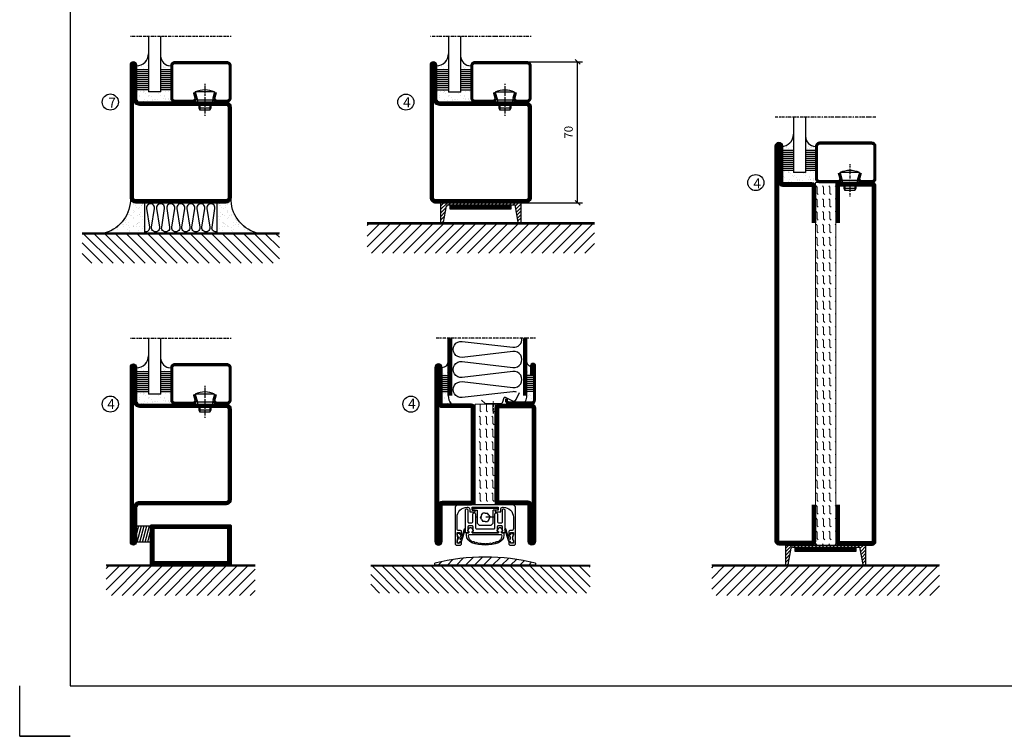
# Model space of a CAD drawing. Extents: x -630 to 420, y 320 to 1062.
# Drawn here: x -630 to -141, y 320 to 676 of the extents above; entities that cross this region are included whole.
import ezdxf

# ---------------------------------------------------------------- set-up
doc = ezdxf.new("R2010")
doc.units = 0
doc.linetypes.add('DASHDOT', pattern=[1, 0.5, -0.25, 0, -0.25])
doc.linetypes.add('STRICHPUNKT', pattern=[8.5, 4, -2, 0.5, -2])
doc.layers.get('0').update_dxf_attribs({"linetype": 'CONTINUOUS'})
doc.layers.get('DEFPOINTS').update_dxf_attribs({"linetype": 'CONTINUOUS'})
for name, color, linetype in [('1', 7, 'CONTINUOUS'), ('CENTRUM', 3, 'DASHDOT'), ('FOGNINGB', 5, 'CONTINUOUS'), ('FRAME050', 6, 'CONTINUOUS'), ('GLAS_MED_FOGNING', 2, 'CONTINUOUS'), ('ISOLATOR', 2, 'CONTINUOUS'), ('ISOLERING', 3, 'CONTINUOUS'), ('KONTUR', 3, 'CONTINUOUS'), ('SPKONTUR', 7, 'CONTINUOUS'), ('STALPROFIL', 1, 'CONTINUOUS')]:
    doc.layers.add(name, color=color, linetype=linetype)
doc.styles.add('ROMANS', font='romans', dxfattribs={"width": 0.8})
doc.dimstyles.new('ROMANS', dxfattribs={"dimscale": 1.2, "dimtxt": 3.5, "dimasz": 2, "dimexe": 2, "dimexo": 1, "dimgap": 2, "dimtad": 1, "dimdsep": 46, "dimtxsty": 'ROMANS', "dimblk1": 'OBLIQUE', "dimblk2": 'OBLIQUE', "dimsah": 1, "dimcen": 2.5, "dimclrd": 2, "dimclre": 2, "dimclrt": 6, "dimadec": 0, "dimazin": 0, "dimtfac": 1, "dimtmove": 2, "dimatfit": 3, "dimfxl": 1, "dimtolj": 1, "dimarcsym": 0})

# ---------------------------------------------------------------- blocks, each defined once
blk = doc.blocks.new('_Oblique')
at = {"color": 0, "linetype": 'ByBlock', "lineweight": -2}
blk.add_line((-0.5, -0.5), (0.5, 0.5), dxfattribs=at)
blk = doc.blocks.new('*D48')
at = {"layer": 'DEFPOINTS', "color": 0, "transparency": 16777216}
for p in [(-378.29, 654.98), (-352.9, 654.98), (-378.09, 584.98)]:
    blk.add_point(p, dxfattribs=at)
at = {"layer": 'GLAS_MED_FOGNING', "color": 2, "lineweight": -2, "transparency": 16777216}
for p, q in [((-377.09, 654.98), (-350.5, 654.98)), ((-352.9, 584.98), (-352.9, 654.98)), ((-376.89, 584.98), (-350.5, 584.98))]:
    blk.add_line(p, q, dxfattribs=at)
at = {"layer": 'GLAS_MED_FOGNING', "color": 2, "lineweight": -2, "transparency": 16777216, "xscale": 2.4, "yscale": 2.4, "zscale": 2.4}
for p, rotation in [((-352.9, 654.98), 90), ((-352.9, 584.98), 270)]:
    blk.add_blockref('_Oblique', p, dxfattribs=dict(at, rotation=rotation))
at = {"layer": 'GLAS_MED_FOGNING', "color": 6, "transparency": 16777216, "insert": (-357.4, 619.98), "char_height": 4.2, "attachment_point": 5, "rotation": 90, "style": 'ROMANS'}
blk.add_mtext('\\A1;70', dxfattribs=at)
blk = doc.blocks.new('*X13')
at = {"color": 0}
for p, q in [((-62, -67.3), (-50.1, -55.4)), ((-62, -62), (-55.4, -55.4)), ((-62, -56.7), (-60.7, -55.4)), ((-59.39, -70), (-44.79, -55.4)), ((-54.09, -70), (-39.49, -55.4)), ((-48.79, -70), (-34.19, -55.4)), ((-43.48, -70), (-28.88, -55.4)), ((-38.18, -70), (-23.58, -55.4)), ((-32.88, -70), (-18.28, -55.4)), ((-27.57, -70), (-12.97, -55.4)), ((-22.27, -70), (-7.67, -55.4)), ((-16.97, -70), (-2.37, -55.4)), ((-11.66, -70), (2.94, -55.4)), ((-6.36, -70), (8.24, -55.4)), ((-1.06, -70), (12, -56.94)), ((4.25, -70), (12, -62.25)), ((9.55, -70), (12, -67.55))]:
    blk.add_line(p, q, dxfattribs=at)
blk = doc.blocks.new('*X12')
at = {"color": 0}
for p, q in [((-47, -40.18), (-45.75, -35.5)), ((-46.6, -43.5), (-44.45, -35.5)), ((-45.3, -43.5), (-43.16, -35.5)), ((-44.01, -43.5), (-41.86, -35.5)), ((-42.71, -43.5), (-40.57, -35.5)), ((-41.42, -43.5), (-40, -38.2)), ((-40.13, -43.5), (-40, -43.03))]:
    blk.add_line(p, q, dxfattribs=at)
blk = doc.blocks.new('50_INF-B14')
at = {"layer": 'FOGNINGB', "const_width": 0.8}
blk.add_lwpolyline([(12, -55.4), (-62, -55.4)], dxfattribs=at)
at = {"layer": 'GLAS_MED_FOGNING'}
blk.add_lwpolyline([(-40, -35.501), (-40, -43.501), (-47, -43.501), (-47, -35.501)], close=True, dxfattribs=at)
at = {"layer": 'SPKONTUR'}
blk.add_line((12, -55), (-62, -55), dxfattribs=at)
blk.add_lwpolyline([(0, -35.5), (0, -54.5, -0.4142136), (-0.5, -55), (-39.5, -55, -0.4142136), (-40, -54.5), (-40, -35.5, -0.4142136), (-39.5, -35), (-0.5, -35, -0.4142136)], format="xyb", close=True, dxfattribs=at)
at = {"layer": 'STALPROFIL', "const_width": 2}
for points in [[(-39, -55), (-39, -35)], [(-1, -35), (-1, -55)], [(-39, -36), (-1, -36)], [(-1, -54), (-39, -54)]]:
    blk.add_lwpolyline(points, dxfattribs=at)
at = {"layer": 'FOGNINGB'}
blk.add_blockref('*X13', (0, 0), dxfattribs=at)
at = {"layer": 'GLAS_MED_FOGNING'}
blk.add_blockref('*X12', (0, 0), dxfattribs=at)
blk = doc.blocks.new('SP40020')
at = {"layer": 'CENTRUM'}
blk.add_line((-13, 34.07), (-13, 18), dxfattribs=at)
at = {"layer": 'GLAS_MED_FOGNING'}
for p, q in [((-8.2, 30), (-17.8, 30)), ((-17.8, 30), (-16.73, 26)), ((-8.2, 30), (-9.27, 26)), ((-9.27, 26), (-16.73, 26)), ((-16.73, 26), (-16.73, 25)), ((-9.27, 26), (-9.27, 25)), ((-16, 23.5), (-16, 22)), ((-10, 22), (-16, 22)), ((-16, 22), (-15.5, 21)), ((-15.5, 23.5), (-15.5, 21)), ((-10.5, 21), (-15.5, 21)), ((-10.5, 23.5), (-10.5, 21)), ((-10, 22), (-10.5, 21)), ((-10, 23.5), (-10, 22))]:
    blk.add_line(p, q, dxfattribs=at)
blk.add_arc((-13, 18.93), 12.07, 66.5445, 113.4555, dxfattribs=at)
blk = doc.blocks.new('SP43020')
at = {"layer": 'SPKONTUR'}
blk.add_lwpolyline([(-8.2, 30), (-9, 27, 0.414214), (-7, 25), (-2, 25, 0.414214), (0, 27), (0, 43, 0.414214), (-2, 45), (-28, 45, 0.414214), (-30, 43), (-30, 27, 0.414214), (-28, 25), (-19, 25, 0.414214), (-17, 27), (-17.8, 30)], format="xyb", dxfattribs=at)
at = {"layer": 'STALPROFIL', "const_width": 1.25}
blk.add_lwpolyline([(-7.59, 29.84), (-8.37, 26.93, 0.398381), (-7, 25.62), (-2, 25.62, 0.414214), (-0.62, 27), (-0.62, 43, 0.414214), (-2, 44.38), (-28, 44.38, 0.414214), (-29.37, 43), (-29.37, 27, 0.414214), (-28, 25.62), (-19, 25.62, 0.398381), (-17.63, 26.93), (-18.41, 29.84)], format="xyb", dxfattribs=at)
at = {"layer": 'GLAS_MED_FOGNING'}
blk.add_blockref('SP40020', (0, 0), dxfattribs=at)
blk = doc.blocks.new('*X40')
at = {"color": 0}
for p, q in [((-46.25, 30.16), (-46.25, 30.16)), ((-45.21, 30.3), (-45.21, 30.3)), ((-43.58, 30.51), (-43.58, 30.51)), ((-43.29, 29.99), (-43.29, 29.99)), ((-43.26, 30.12), (-43.26, 30.12)), ((-43.03, 30.19), (-43.03, 30.19)), ((-42.45, 29.46), (-42.45, 29.46)), ((-36.22, 29.47), (-36.22, 29.47)), ((-34.89, 29.71), (-34.89, 29.71)), ((-32.51, 30.36), (-32.51, 30.36)), ((-30.84, 30.02), (-30.84, 30.02)), ((-46.91, 26.2), (-46.91, 26.2)), ((-45.73, 28.12), (-45.73, 28.12)), ((-45.64, 27.51), (-45.64, 27.51)), ((-44.41, 25.22), (-44.41, 25.22)), ((-43.37, 25.36), (-43.37, 25.36)), ((-42.91, 26.33), (-42.91, 26.33)), ((-41.74, 25.57), (-41.74, 25.57)), ((-41.27, 28.29), (-41.27, 28.29)), ((-40.9, 27.96), (-40.9, 27.96)), ((-40.33, 28.31), (-40.33, 28.31)), ((-39.41, 27.52), (-39.41, 27.52)), ((-39.16, 26.36), (-39.16, 26.36)), ((-39.02, 25.93), (-39.02, 25.93)), ((-37.98, 26.07), (-37.98, 26.07)), ((-37.79, 26.31), (-37.79, 26.31)), ((-36.36, 26.28), (-36.36, 26.28)), ((-35.09, 28.38), (-35.09, 28.38)), ((-33.64, 26.64), (-33.64, 26.64)), ((-33.19, 27.53), (-33.19, 27.53)), ((-33.15, 28.12), (-33.15, 28.12)), ((-32.6, 26.78), (-32.6, 26.78)), ((-32.39, 26.5), (-32.39, 26.5)), ((-31.15, 26.29), (-31.15, 26.29)), ((-30.97, 26.99), (-30.97, 26.99)), ((-30.79, 25.96), (-30.79, 25.96)), ((-29.22, 25.01), (-29.22, 25.01))]:
    blk.add_line(p, q, dxfattribs=at)
blk = doc.blocks.new('*X38')
at = {"color": 0}
for p, q in [((-41.91, 45.03), (-41.91, 45.03)), ((-41.07, 44.49), (-41.07, 44.49)), ((-41.02, 46.38), (-41.02, 46.38)), ((-44.26, 42.55), (-44.26, 42.55)), ((-43.41, 41.75), (-43.41, 41.75)), ((-41.89, 41.09), (-41.89, 41.09)), ((-41.54, 43.07), (-41.54, 43.07)), ((-41.17, 42.74), (-41.17, 42.74))]:
    blk.add_line(p, q, dxfattribs=at)
blk = doc.blocks.new('*X39')
at = {"color": 0}
for p, q in [((-34.84, 44.5), (-34.84, 44.5)), ((-33.79, 42.16), (-33.79, 42.16)), ((-33.42, 42.9), (-33.42, 42.9)), ((-32.89, 41.92), (-32.89, 41.92)), ((-32.75, 42.29), (-32.75, 42.29)), ((-31.8, 42.57), (-31.8, 42.57)), ((-31.43, 41.07), (-31.43, 41.07)), ((-31.12, 42.51), (-31.12, 42.51))]:
    blk.add_line(p, q, dxfattribs=at)
blk = doc.blocks.new('GLAS6-6X5')
at = {"layer": 'GLAS_MED_FOGNING'}
for p, q in [((9, 49), (9, 30)), ((15, 49), (15, 30)), ((9, 41), (3, 41)), ((9, 40), (3, 40)), ((20, 41), (15, 41)), ((20, 40), (15, 40)), ((9, 39), (3, 39)), ((9, 38), (3, 38)), ((9, 37), (3, 37)), ((9, 36), (3, 36)), ((9, 35), (3, 35)), ((20, 39), (15, 39)), ((20, 38), (15, 38)), ((20, 37), (15, 37)), ((20, 36), (15, 36)), ((20, 35), (15, 35)), ((9, 34), (3, 34)), ((9, 33), (3, 33)), ((9, 32), (3, 32)), ((9, 31), (3, 31)), ((15, 30), (9, 30)), ((20, 34), (15, 34)), ((20, 33), (15, 33)), ((20, 32), (15, 32)), ((20, 31), (15, 31))]:
    blk.add_line(p, q, dxfattribs=at)
for centre, radius, start, end in [((3, 49), 6, 270, 0), ((20, 48), 5, 180, 270)]:
    blk.add_arc(centre, radius, start, end, dxfattribs=at)
for name in ['*X38', '*X39', '*X40']:
    blk.add_blockref(name, (50, 0), dxfattribs=at)
blk = doc.blocks.new('50_SP43020')
at = {"layer": 'CENTRUM'}
blk.add_lwpolyline([(0, 57.5), (-35, 57.5), (-41, 57.5), (-50, 57.5)], dxfattribs=at)
at = {"layer": 'GLAS_MED_FOGNING'}
for p, q in [((-41, 57.5), (-41, 49)), ((-35, 57.5), (-35, 49))]:
    blk.add_line(p, q, dxfattribs=at)
for name, p in [('GLAS6-6X5', (-50, 0)), ('SP43020', (0, 0))]:
    blk.add_blockref(name, p)
blk = doc.blocks.new('*X36')
at = {"color": 0}
for p, q in [((-74, -52.79), (-61.61, -40.4)), ((-74, -47.48), (-66.92, -40.4)), ((-74, -42.18), (-72.22, -40.4)), ((-70.91, -55), (-56.31, -40.4)), ((-65.61, -55), (-51.01, -40.4)), ((-60.3, -55), (-45.7, -40.4)), ((-55, -55), (-40.4, -40.4)), ((-49.7, -55), (-35.1, -40.4)), ((-44.39, -55), (-29.79, -40.4)), ((-39.09, -55), (-24.49, -40.4)), ((-33.79, -55), (-19.19, -40.4)), ((-28.48, -55), (-13.88, -40.4)), ((-23.18, -55), (-8.58, -40.4)), ((-17.88, -55), (-3.28, -40.4)), ((-12.57, -55), (2.03, -40.4)), ((-7.27, -55), (7.33, -40.4)), ((-1.97, -55), (12.63, -40.4)), ((3.34, -55), (17.94, -40.4)), ((8.64, -55), (23.24, -40.4)), ((13.94, -55), (24, -44.94)), ((19.25, -55), (24, -50.25))]:
    blk.add_line(p, q, dxfattribs=at)
blk = doc.blocks.new('*X35')
at = {"color": 0}
for p, q in [((0, -24.05), (0, -24.05)), ((-6.93, -26.8), (-6.93, -26.8)), ((-6.93, -29.02), (-6.93, -29.02)), ((-6.84, -25.06), (-6.84, -25.06)), ((-6.01, -25.8), (-6.01, -25.8)), ((-6, -25.6), (-6, -25.6)), ((-5.64, -26.14), (-5.64, -26.14)), ((-5.3, -26.59), (-5.3, -26.59)), ((-4.52, -27.17), (-4.52, -27.17)), ((-3.9, -27.74), (-3.9, -27.74)), ((-2.96, -27.54), (-2.96, -27.54)), ((-2.59, -26.23), (-2.59, -26.23)), ((-1.82, -25.1), (-1.82, -25.1)), ((-1.7, -28.95), (-1.7, -28.95)), ((-1.55, -26.1), (-1.55, -26.1)), ((-0.61, -25.05), (-0.61, -25.05)), ((0.08, -25.88), (0.08, -25.88)), ((-6.81, -32.87), (-6.81, -32.87)), ((-6.13, -31.88), (-6.13, -31.88)), ((-5.82, -33.25), (-5.82, -33.25)), ((-5.23, -30.07), (-5.23, -30.07)), ((-5.09, -31.74), (-5.09, -31.74)), ((-4.39, -31.02), (-4.39, -31.02)), ((-4.38, -30.61), (-4.38, -30.61)), ((-3.46, -31.53), (-3.46, -31.53)), ((-1.91, -29.56), (-1.91, -29.56)), ((-1.57, -32.81), (-1.57, -32.81)), ((-1.54, -29.9), (-1.54, -29.9)), ((-1.35, -32.54), (-1.35, -32.54)), ((-0.74, -31.17), (-0.74, -31.17)), ((0.2, -31.49), (0.2, -31.49)), ((0.3, -31.03), (0.3, -31.03)), ((1, -30.06), (1, -30.06)), ((1.01, -30.83), (1.01, -30.83)), ((2.19, -33.32), (2.19, -33.32)), ((2.55, -33.65), (2.55, -33.65)), ((-6.68, -36.73), (-6.68, -36.73)), ((-5.96, -37.56), (-5.96, -37.56)), ((-4.28, -36.81), (-4.28, -36.81)), ((-4.27, -34.88), (-4.27, -34.88)), ((-4.14, -38.73), (-4.14, -38.73)), ((-3.83, -35.07), (-3.83, -35.07)), ((-3.61, -35.08), (-3.61, -35.08)), ((-3.46, -35.41), (-3.46, -35.41)), ((-3.24, -36.68), (-3.24, -36.68)), ((-2.77, -35.62), (-2.77, -35.62)), ((-1.72, -37), (-1.72, -37)), ((-1.62, -36.46), (-1.62, -36.46)), ((-1.44, -36.66), (-1.44, -36.66)), ((0.27, -37.55), (0.27, -37.55)), ((0.27, -38.83), (0.27, -38.83)), ((1.1, -36.1), (1.1, -36.1)), ((1.13, -34.68), (1.13, -34.68)), ((1.26, -38.54), (1.26, -38.54)), ((2.14, -35.97), (2.14, -35.97)), ((2.62, -35.07), (2.62, -35.07)), ((3.46, -35.61), (3.46, -35.61)), ((3.67, -36.69), (3.67, -36.69)), ((3.77, -35.75), (3.77, -35.75)), ((4.29, -35.25), (4.29, -35.25)), ((6.29, -37.07), (6.29, -37.07)), ((6.5, -37.54), (6.5, -37.54)), ((6.5, -38.47), (6.5, -38.47)), ((6.65, -37.41), (6.65, -37.41)), ((8.39, -39), (8.39, -39)), ((0.64, -39.16), (0.64, -39.16)), ((10.99, -39.98), (10.99, -39.98))]:
    blk.add_line(p, q, dxfattribs=at)
blk = doc.blocks.new('50_INF-B10')
at = {"layer": 'FOGNINGB', "const_width": 0.8}
blk.add_lwpolyline([(24, -40.4), (-74, -40.4)], dxfattribs=at)
at = {"layer": 'GLAS_MED_FOGNING'}
for p, q in [((-43, -25), (-43, -40)), ((-7, -25), (-7, -40))]:
    blk.add_line(p, q, dxfattribs=at)
for centre, start, end in [((-67.61, -23.14), 286.8568, 2.0678), ((17.61, -23.14), 177.9322, 253.1432)]:
    blk.add_arc(centre, 17.62, start, end, dxfattribs=at)
at = {"layer": 'ISOLERING'}
blk.add_lwpolyline([(-43, -39.44, 0.538866), (-40.52, -37.19), (-41.98, -27.81, -1.166667), (-38.02, -27.81), (-39.48, -37.19, 1.166667), (-35.52, -37.19), (-36.98, -27.81, -1.166667), (-33.02, -27.81), (-34.48, -37.19, 1.166667), (-30.52, -37.19), (-31.98, -27.81, -1.166667), (-28.02, -27.81), (-29.48, -37.19, 1.166667), (-25.52, -37.19), (-26.98, -27.81, -1.166667), (-23.02, -27.81), (-24.48, -37.19, 1.166667), (-20.52, -37.19), (-21.98, -27.81, -1.166667), (-18.02, -27.81), (-19.48, -37.19, 1.166667), (-15.52, -37.19), (-16.98, -27.81, -1.166667), (-13.02, -27.81), (-14.48, -37.19, 1.166667), (-10.52, -37.19), (-11.98, -27.81, -1.166667), (-8.02, -27.81), (-9.48, -37.19, 0.538866), (-7, -39.44, 0.538866)], format="xyb", dxfattribs=at)
at = {"layer": 'SPKONTUR'}
blk.add_line((24, -40), (-74, -40), dxfattribs=at)
at = {"layer": 'FOGNINGB'}
blk.add_blockref('*X36', (0, 0), dxfattribs=at)
at = {"layer": 'GLAS_MED_FOGNING', "xscale": -1}
blk.add_blockref('*X35', (-50, 0), dxfattribs=at)
at = {"layer": 'GLAS_MED_FOGNING'}
blk.add_blockref('*X35', (0, 0), dxfattribs=at)
blk = doc.blocks.new('SP40520')
at = {"layer": 'CENTRUM'}
blk.add_line((-21, 26.1), (-21, 20.1), dxfattribs=at)
at = {"layer": 'GLAS_MED_FOGNING'}
blk.add_lwpolyline([(-26.9, 26.82), (-25, 25.1), (-17.5, 25.1, 0.315299), (-16.28, 25.96), (-15.5, 28.1, -0.419684), (-15.11, 28.28), (-11.41, 26.46, 0.414233), (-9.67, 27.06), (-7.92, 30.65)], format="xyb", dxfattribs=at)
at = {"layer": 'SPKONTUR'}
blk.add_lwpolyline([(-15, 27.5), (-15, 26.75, 0.414214), (-13.25, 25), (-1.75, 25, 0.414214), (0, 26.75), (0, 43.75, 0.414214), (-1.25, 45), (-1.25, 45, 0.414214), (-2.5, 43.75), (-2.5, 39)], format="xyb", dxfattribs=at)
at = {"layer": 'STALPROFIL', "const_width": 1.25}
blk.add_lwpolyline([(-14.38, 27.5), (-14.38, 26.75, 0.414214), (-13.25, 25.62), (-1.75, 25.62, 0.414214), (-0.62, 26.75), (-0.62, 43.75, 0.414214), (-1.25, 44.38, 0.414214), (-1.88, 43.75), (-1.88, 39)], format="xyb", dxfattribs=at)
blk = doc.blocks.new('*X9')
at = {"color": 0}
for p, q in [((-46.52, 40.01), (-46.52, 40.01)), ((-46.11, 39.68), (-46.11, 39.68)), ((-45.68, 39.47), (-45.68, 39.47)), ((-45.44, 39.39), (-45.44, 39.39)), ((-44.55, 40.74), (-44.55, 40.74)), ((-44.26, 42.55), (-44.26, 42.55)), ((-46.25, 30.16), (-46.25, 30.16)), ((-45.21, 30.3), (-45.21, 30.3)), ((-46.91, 26.2), (-46.91, 26.2)), ((-45.73, 28.12), (-45.73, 28.12)), ((-45.64, 27.51), (-45.64, 27.51)), ((-44.41, 25.22), (-44.41, 25.22)), ((-43.37, 25.36), (-43.37, 25.36))]:
    blk.add_line(p, q, dxfattribs=at)
blk = doc.blocks.new('FYLLNV')
at = {"layer": 'GLAS_MED_FOGNING'}
for p, q in [((3, 39), (6, 39)), ((3, 38), (6, 38)), ((3, 37), (6, 37)), ((3, 36), (6, 36)), ((3, 35), (6, 35)), ((3, 34), (6, 34)), ((3, 33), (6, 33)), ((3, 32), (6, 32)), ((3, 31), (6, 31))]:
    blk.add_line(p, q, dxfattribs=at)
for centre, radius, start, end in [((3, 46.001), 3, 270, 0), ((12, 29), 6, 180, 221.81031)]:
    blk.add_arc(centre, radius, start, end, dxfattribs=at)
at = {"layer": 'SPKONTUR'}
blk.add_lwpolyline([(6, 29), (6, 46.001)], dxfattribs=at)
at = {"layer": 'STALPROFIL', "const_width": 2}
blk.add_lwpolyline([(7, 29), (7, 46.001)], dxfattribs=at)
at = {"layer": 'GLAS_MED_FOGNING'}
blk.add_blockref('*X9', (50, 0), dxfattribs=at)
blk = doc.blocks.new('*X8')
at = {"color": 0}
for p, q in [((-4.09, 44.27), (-4.09, 44.27)), ((-3.98, 40.9), (-3.98, 40.9)), ((-3.96, 40.41), (-3.96, 40.41)), ((-2.93, 40.09), (-2.93, 40.09)), ((-4.05, 30.54), (-4.05, 30.54)), ((-3.01, 29.56), (-3.01, 29.56)), ((-1.34, 30.89), (-1.34, 30.89)), ((-3.59, 28.85), (-3.59, 28.85)), ((-2.64, 29.22), (-2.64, 29.22)), ((-2.04, 27.59), (-2.04, 27.59))]:
    blk.add_line(p, q, dxfattribs=at)
blk = doc.blocks.new('FYLLNH')
at = {"layer": 'GLAS_MED_FOGNING'}
for p, q in [((-1.25, 39), (-4.25, 39)), ((-1.25, 38), (-4.25, 38)), ((-1.25, 37), (-4.25, 37)), ((-1.25, 36), (-4.25, 36)), ((-1.25, 35), (-4.25, 35)), ((-1.25, 34), (-4.25, 34)), ((-1.25, 33), (-4.25, 33)), ((-1.25, 32), (-4.25, 32)), ((-1.25, 31), (-4.25, 31))]:
    blk.add_line(p, q, dxfattribs=at)
for centre, radius, start, end in [((-2.5, 45.5), 1.75, 180, 270), ((-10.25, 29), 6, 332.72039, 0)]:
    blk.add_arc(centre, radius, start, end, dxfattribs=at)
at = {"layer": 'SPKONTUR'}
blk.add_lwpolyline([(-4.25, 29), (-4.25, 46.001)], dxfattribs=at)
at = {"layer": 'STALPROFIL', "const_width": 2}
blk.add_lwpolyline([(-5.25, 29), (-5.25, 46.001)], dxfattribs=at)
at = {"layer": 'GLAS_MED_FOGNING'}
blk.add_blockref('*X8', (0, 0), dxfattribs=at)
blk = doc.blocks.new('35021')
at = {"layer": 'SPKONTUR'}
for points in [[(-43.5, -47), (-26.5, -47, 0.414214), (-25, -45.5), (-25, -2.5, -0.414214), (-22.5, 0), (22.5, 0, -0.414214), (25, -2.5), (25, -47.5, -0.414214), (22.5, -50), (-43.5, -50, -0.414214), (-45, -48.5), (-45, -48.5, -0.414214)], [(-43.5, -50), (22.5, -50, 0.414214), (25, -47.5), (25, -2.5, 0.414214), (22.5, 0), (0, 0), (-22.5, 0, 0.414214), (-25, -2.5), (-25, -45.5, -0.414214), (-26.5, -47), (-43.5, -47, 0.414214), (-45, -48.5), (-45, -48.5, 0.414214)], [(-26.5, -48.5, 0.414214), (-23.5, -45.5), (-23.5, -2.5, -0.414214), (-22.5, -1.5), (22.5, -1.5, -0.414214), (23.5, -2.5), (23.5, -47.5, -0.414214), (22.5, -48.5)]]:
    blk.add_lwpolyline(points, format="xyb", close=True, dxfattribs=at)
at = {"layer": 'STALPROFIL', "const_width": 1.5}
blk.add_lwpolyline([(-43.5, -47.75), (-26.5, -47.75, 0.414214), (-24.25, -45.5), (-24.25, -2.5, -0.414214), (-22.5, -0.75), (22.5, -0.75, -0.414214), (24.25, -2.5), (24.25, -47.5, -0.414214), (22.5, -49.25), (-43.5, -49.25, -0.414214), (-44.25, -48.5, -0.414214)], format="xyb", close=True, dxfattribs=at)
blk = doc.blocks.new('*U120')
at = {"layer": 'SPKONTUR', "xscale": -1, "rotation": 270}
blk.add_blockref('35021', (0, 0), dxfattribs=at)
blk = doc.blocks.new('35022')
at = {"layer": 'SPKONTUR'}
blk.add_lwpolyline([(45, -48.5, -0.4142136), (43.5, -50), (0, -50), (-43.5, -50, -0.4142136), (-45, -48.5), (-45, -48.499, -0.4142136), (-43.501, -47), (-26.5, -47, 0.4142136), (-25, -45.5), (-25, -2.5, -0.4142136), (-22.5, 0), (0, 0), (22.5, 0, -0.4142136), (25, -2.5), (25, -45.5, 0.4142136), (26.5, -47), (43.501, -47, -0.4142136), (45, -48.499)], format="xyb", dxfattribs=at)
blk.add_lwpolyline([(26.5, -48.5), (-26.5, -48.5, 0.4142136), (-23.5, -45.5), (-23.5, -2.5, -0.4142136), (-22.5, -1.5), (22.5, -1.5, -0.4142136), (23.5, -2.5), (23.5, -45.5, 0.4142136)], format="xyb", close=True, dxfattribs=at)
at = {"layer": 'STALPROFIL', "const_width": 1.5}
blk.add_lwpolyline([(44.25, -48.5, -0.4142136), (43.5, -49.25), (-43.5, -49.25, -0.4142136), (-44.25, -48.499, -0.4142136), (-43.501, -47.75), (-26.5, -47.75, 0.4142136), (-24.25, -45.5), (-24.25, -2.5, -0.4142136), (-22.5, -0.75), (22.5, -0.75, -0.4142136), (24.25, -2.5), (24.25, -45.5, 0.4142136), (26.5, -47.75), (43.501, -47.75, -0.4142136)], format="xyb", close=True, dxfattribs=at)
blk = doc.blocks.new('*U121')
blk.add_blockref('35022', (0, 0))
blk = doc.blocks.new('5021')
at = {"layer": 'SPKONTUR'}
for points in [[(-15, -16.4), (-15, -1.8, -0.414214), (-13.2, 0), (33.2, 0, -0.414214), (35, -1.8), (35, -18.2, -0.414214), (33.2, -20), (-33.2, -20, -0.414214), (-35, -18.2), (-35, -18.2, -0.414214), (-33.2, -16.4)], [(-13.25, -16.4), (-13.25, -1.8, -0.414214), (-13.2, -1.75), (33.2, -1.75, -0.414214), (33.25, -1.8), (33.25, -18.2, -0.414214), (33.2, -18.25), (-33.2, -18.25, -0.413618), (-33.25, -18.2, -0.413579), (-33.2, -18.15), (-15, -18.15, 0.414214)]]:
    blk.add_lwpolyline(points, format="xyb", close=True, dxfattribs=at)
at = {"layer": 'STALPROFIL', "const_width": 1.75}
blk.add_lwpolyline([(-14.13, -16.4), (-14.13, -1.8, -0.414214), (-13.2, -0.87), (33.2, -0.87, -0.414214), (34.12, -1.8), (34.12, -18.2, -0.414214), (33.2, -19.12), (-33.2, -19.12, -0.414214), (-34.13, -18.2, -0.414214), (-33.2, -17.27), (-15, -17.27, 0.414214)], format="xyb", close=True, dxfattribs=at)
blk = doc.blocks.new('5022')
at = {"layer": 'SPKONTUR', "flags": 128}
blk.add_lwpolyline([(-15, -1.8), (-15, -16.4), (-33.2, -16.4, 0.414214), (-35, -18.2), (-35, -18.2, 0.414214), (-33.2, -20), (53.2, -20, 0.414214), (55, -18.2), (55, -18.2, 0.414214), (53.2, -16.4), (35, -16.4), (35, -1.8, 0.414214), (33.2, 0), (-13.2, 0, 0.414214)], format="xyb", close=True, dxfattribs=at)
at = {"layer": 'SPKONTUR'}
for points in [[(10, -18.25), (53.2, -18.25, 0.413617), (53.25, -18.2, 0.413581), (53.2, -18.15), (35, -18.15, -0.414214), (33.25, -16.4), (33.25, -1.8, 0.414214), (33.2, -1.75), (10, -1.75), (-13.2, -1.75, 0.414214), (-13.25, -1.8), (-13.25, -16.4, -0.414214), (-15, -18.15), (-33.2, -18.15, 0.413629), (-33.25, -18.2, 0.413569), (-33.2, -18.25)], [(53.2, -18.25), (53.2, -18.25, 0.413617), (53.25, -18.2, 0.413581), (53.2, -18.15), (35, -18.15, -0.414214), (33.25, -16.4), (33.25, -1.8, 0.414214), (33.2, -1.75), (33.2, -1.75), (-13.2, -1.75, 0.414214), (-13.25, -1.8), (-13.25, -16.4, -0.414214), (-15, -18.15), (-33.2, -18.15, 0.413629), (-33.25, -18.2, 0.413569), (-33.2, -18.25)]]:
    blk.add_lwpolyline(points, format="xyb", close=True, dxfattribs=at)
at = {"layer": 'STALPROFIL', "const_width": 1.75, "flags": 128}
blk.add_lwpolyline([(53.2, -17.28), (35, -17.28, -0.414214), (34.12, -16.4), (34.12, -1.8, 0.414214), (33.2, -0.88), (33.2, -0.88), (-13.2, -0.88, 0.414214), (-14.12, -1.8), (-14.12, -16.4, -0.414214), (-15, -17.28), (-33.2, -17.28, 0.414214), (-34.12, -18.2, 0.414214), (-33.2, -19.12), (53.2, -19.12, 0.414214), (54.12, -18.2, 0.414214)], format="xyb", close=True, dxfattribs=at)
blk.add_lwpolyline([(53.2, -19.12), (53.2, -19.12)], dxfattribs=at)
blk = doc.blocks.new('*U127')
at = {"layer": 'ISOLATOR', "lineweight": 0}
h = blk.add_hatch(dxfattribs=at)
h.set_pattern_fill('FLEX', color=256, scale=0.5, angle=-90, style=0)
h.set_pattern_definition([(270, (-995.0312, -220), (3.175, -7e-16), [3.175, -3.175]), (315, (-995.0312, -223.175), (3.175, -9e-16), [0.79375, -2.902628, 0.79375, -4.490128])])
h.paths.add_polyline_path([(-30, 25), (-30, -25), (-20, -25), (-20, 25)])
blk.add_lwpolyline([(-30, 25), (-30, -25), (-20, -25), (-20, 25)], close=True, dxfattribs=at)
at = {"lineweight": 0}
for name, p, rotation in [('5022', (-30, 10), 270), ('5021', (-20, -10), 89.99999999999999)]:
    blk.add_blockref(name, p, dxfattribs=dict(at, rotation=rotation))
blk = doc.blocks.new('18020')
at = {"layer": 'SPKONTUR'}
for points in [[(145, 0), (163.2, 0, 0.414214), (165, 1.8), (165, 18.2, 0.414214), (163.2, 20), (-13.2, 20, 0.414214), (-15, 18.2), (-15, 1.8, 0.414214), (-13.2, 0), (5, 0)], [(145, 1.75), (163.2, 1.75, 0.414214), (163.25, 1.8), (163.25, 18.2, 0.414214), (163.2, 18.25), (-13.2, 18.25, 0.414214), (-13.25, 18.2), (-13.25, 1.8, 0.414214), (-13.2, 1.75), (5, 1.75)]]:
    blk.add_lwpolyline(points, format="xyb", dxfattribs=at)
at = {"layer": 'STALPROFIL', "const_width": 1.75}
blk.add_lwpolyline([(145, 0.87), (163.2, 0.87, 0.414214), (164.13, 1.8), (164.13, 18.2, 0.414214), (163.2, 19.12), (-13.2, 19.12, 0.414214), (-14.12, 18.2), (-14.12, 1.8, 0.414214), (-13.2, 0.87), (5, 0.87)], format="xyb", dxfattribs=at)
blk = doc.blocks.new('18021')
at = {"layer": 'SPKONTUR'}
for points in [[(145, 0), (163.2, 0, -0.414214), (165, -1.8), (165, -18.2, -0.414214), (163.2, -20), (-33.2, -20, -0.414214), (-35, -18.2), (-35, -18.2, -0.414214), (-33.2, -16.4), (-15, -16.4), (-15, -1.8, -0.414214), (-13.2, 0), (5, 0)], [(145, -1.75), (163.2, -1.75, -0.414214), (163.25, -1.8), (163.25, -18.2, -0.414214), (163.2, -18.25), (-33.2, -18.25, -0.413618), (-33.25, -18.2, -0.41358), (-33.2, -18.15), (-15, -18.15, 0.414214), (-13.25, -16.4), (-13.25, -1.8, -0.414214), (-13.2, -1.75), (5, -1.75)]]:
    blk.add_lwpolyline(points, format="xyb", dxfattribs=at)
at = {"layer": 'STALPROFIL', "const_width": 1.75}
blk.add_lwpolyline([(145, -0.88), (163.2, -0.88, -0.414214), (164.13, -1.8), (164.13, -18.2, -0.414214), (163.2, -19.13), (-33.2, -19.13, -0.414214), (-34.12, -18.2, -0.414214), (-33.2, -17.28), (-15, -17.28, 0.414214), (-14.12, -16.4), (-14.12, -1.8, -0.414214), (-13.2, -0.88), (5, -0.88)], format="xyb", dxfattribs=at)
blk = doc.blocks.new('*U134')
at = {"layer": 'ISOLATOR', "lineweight": 0}
h = blk.add_hatch(dxfattribs=at)
h.set_pattern_fill('FLEX', color=256, scale=0.5, angle=-90, style=0)
h.set_pattern_definition([(270, (-980.0312, -220), (3.175, -7e-16), [3.175, -3.175]), (315, (-980.0312, -223.175), (3.175, -9e-16), [0.79375, -2.902628, 0.79375, -4.490128])])
h.paths.add_polyline_path([(-20, -155), (-20, 25), (-30, 25), (-30, -155)])
blk.add_lwpolyline([(-30, 25), (-30, -155), (-20, -155), (-20, 25)], close=True, dxfattribs=at)
at = {"lineweight": 0, "rotation": 270}
for name, p in [('18021', (-30, 10)), ('18020', (-20, 10))]:
    blk.add_blockref(name, p, dxfattribs=at)
blk = doc.blocks.new('*X170')
at = {"color": 0}
for p, q in [((-94, -51.57), (-82.83, -40.4)), ((-94, -46.27), (-88.13, -40.4)), ((-94, -40.97), (-93.43, -40.4)), ((-92.12, -55), (-77.52, -40.4)), ((-86.82, -55), (-72.22, -40.4)), ((-81.52, -55), (-66.92, -40.4)), ((-76.21, -55), (-61.61, -40.4)), ((-70.91, -55), (-56.31, -40.4)), ((-65.61, -55), (-51.01, -40.4)), ((-60.3, -55), (-45.7, -40.4)), ((-55, -55), (-40.4, -40.4)), ((-49.7, -55), (-35.1, -40.4)), ((-44.39, -55), (-29.79, -40.4)), ((-39.09, -55), (-24.49, -40.4)), ((-33.79, -55), (-19.19, -40.4)), ((-28.48, -55), (-13.88, -40.4)), ((-23.18, -55), (-8.58, -40.4)), ((-17.88, -55), (-3.28, -40.4)), ((-12.57, -55), (2.03, -40.4)), ((-7.27, -55), (7.33, -40.4)), ((-1.97, -55), (12.63, -40.4)), ((3.34, -55), (17.94, -40.4)), ((8.64, -55), (23.24, -40.4)), ((13.94, -55), (24, -44.94)), ((19.25, -55), (24, -50.25))]:
    blk.add_line(p, q, dxfattribs=at)
blk = doc.blocks.new('*U172')
at = {"layer": 'GLAS_MED_FOGNING'}
h = blk.add_hatch(dxfattribs=at)
h.set_pattern_fill('ANSI31', color=256, angle=90, style=0)
h.set_pattern_definition([(45, (-1739.6812, 2495.376), (2.245064, -2.245064), [])])
h.paths.add_polyline_path([(-25, -30), (-25, -29, -0.12), (25, -29), (25, -30)])
at = {"layer": '1', "color": 2}
for p, q in [((-6.5, -2.7), (-4, -2.7)), ((-6.25, -1.7), (6.25, -1.7)), ((-6.25, -1.7), (-6.25, -2.7)), ((-1.8, -5.16), (-1.2, -4.12)), ((0, -4.12), (-1.2, -4.12)), ((0, -4.12), (1.2, -4.12)), ((1.8, -5.16), (1.2, -4.12)), ((6.25, -2.7), (4, -2.7)), ((4, -9.2), (4, -2.7)), ((6.25, -1.7), (6.25, -2.7)), ((-1.8, -5.16), (-2.4, -6.2)), ((-1.8, -7.24), (-2.4, -6.2)), ((-1.8, -7.24), (-1.2, -8.28)), ((0, -8.28), (-1.2, -8.28)), ((0, -8.28), (1.2, -8.28)), ((1.8, -7.24), (1.2, -8.28)), ((1.8, -5.16), (2.4, -6.2)), ((1.8, -7.24), (2.4, -6.2)), ((-11.8, -16.74), (-10.25, -11.97)), ((-11.77, -18.28), (-9.78, -12.12)), ((11.77, -18.28), (9.78, -12.12)), ((11.8, -16.74), (10.25, -11.97))]:
    blk.add_line(p, q, dxfattribs=at)
at = {"layer": '1', "color": 1, "linetype": 'STRICHPUNKT'}
blk.add_line((4.33, -6.2), (-4.4, -6.2), dxfattribs=at)
at = {"layer": '1', "color": 1}
for p, q in [((-25, -30), (-25, -29)), ((25, -29), (25, -30)), ((25, -30), (-25, -30))]:
    blk.add_line(p, q, dxfattribs=at)
at = {"layer": '1', "color": 2}
for points in [[(14, 0), (0, 0), (-14, 0)], [(-4, -2.7), (-4, -9.2), (-3, -10.2)], [(-3, -10.2), (3, -10.2), (4, -9.2)]]:
    blk.add_lwpolyline(points, dxfattribs=at)
for points in [[(-14, 0), (-15, -1), (-15, -19.5), (-14.5, -20), (-12.2, -20), (-11.7, -19.5), (-11.7, -18.51, 0.999995), (-12.5, -18.51), (-12.5, -18.8, -0.414214), (-12.7, -19), (-14, -19), (-14, -17.91, 0.266658), (-14, -14.91), (-14, -13.82), (-12.7, -13.82, -0.414208), (-12.5, -14.02), (-12.5, -14.82), (-11.7, -14.82), (-11.7, -13.32, 0.414214), (-12.2, -12.82), (-13, -12.82, -0.414214), (-14, -11.82), (-14, -6.2, -0.414213), (-9, -1.2), (-8.7, -1.2, -0.414214), (-7.7, -2.2), (-7.7, -3.5), (-5, -3.5), (-5, -2.7), (-6.5, -2.7), (-6.5, -1.2), (0, -1.2)], [(8.55, -8.5), (8.55, -2.6, -0.414214), (9.15, -2, -0.414213), (9.75, -2.6), (9.75, -14), (8.05, -14), (8.05, -13.2), (8.65, -13.2), (8.65, -11), (8.47, -10.81), (8.47, -10.7, 0.414216), (8.27, -10.5), (6.32, -10.5, 0.414208), (6.12, -10.7), (6.12, -10.83), (5.95, -11), (5.95, -13.2), (6.55, -13.2), (6.55, -14), (-6.55, -14), (-6.55, -13.2), (-5.95, -13.2), (-5.95, -11), (-6.13, -10.83), (-6.13, -10.7, 0.414225), (-6.33, -10.5), (-8.28, -10.5, 0.414214), (-8.48, -10.7), (-8.48, -10.83), (-8.65, -11), (-8.65, -13.2), (-8.05, -13.2), (-8.05, -14), (-9.75, -14), (-9.75, -2.6, -0.414214), (-9.15, -2, -0.414211), (-8.55, -2.6), (-8.55, -8.5, 0.414214), (-8.05, -9), (-6.63, -9, 0.414211), (-6.15, -8.5), (-6.15, -4.59, -0.999999), (-4.75, -4.59), (-4.75, -11.5, 0.414214), (-4.25, -12), (4.25, -12, 0.414214), (4.75, -11.5), (4.75, -4.59, -0.999997), (6.14, -4.59), (6.14, -8.5, 0.414213), (6.62, -9), (8.05, -9, 0.414214), (8.55, -8.5)], [(0, -1.2), (6.5, -1.2), (6.5, -2.7), (5, -2.7), (5, -3.5), (7.7, -3.5), (7.7, -2.2, -0.414213), (8.7, -1.2), (9, -1.2, -0.414213), (14, -6.2), (14, -11.82, -0.414213), (13, -12.82), (12.2, -12.82, 0.414212), (11.7, -13.32), (11.7, -14.82), (12.5, -14.82), (12.5, -14.02, -0.414209), (12.7, -13.82), (14, -13.82), (14, -14.91, 0.266658), (14, -17.91), (14, -19), (12.7, -19, -0.414212), (12.5, -18.8), (12.5, -18.51, 0.999995), (11.7, -18.51), (11.7, -19.5), (12.2, -20), (14.5, -20), (15, -19.5), (15, -1), (14, 0)], [(-12.65, -16.44), (-11.7, -14.82), (-12.5, -14.82, 0.66667), (-14, -14.82), (-14, -14.91, -0.333335), (-14, -17.91), (-14, -18.23, 0.886371), (-12.49, -18.42, -0.644826), (-11.77, -18.28)], [(-9.25, -15.11), (-9.25, -14), (-8.05, -14), (-8.05, -13.2), (-8.4, -13.2, -0.593263), (-8.61, -12.81), (-7.72, -11.43, -0.546188), (-6.88, -11.43), (-5.99, -12.81, -0.593234), (-6.2, -13.2), (-6.55, -13.2), (-6.55, -14), (6.55, -14), (6.55, -13.2), (6.2, -13.2, -0.593254), (5.99, -12.81), (6.88, -11.43, -0.54622), (7.72, -11.43), (8.61, -12.81, -0.593222), (8.4, -13.2), (8.05, -13.2), (8.05, -14), (9.25, -14), (9.25, -15.11, -0.319357), (6.56, -18.89, -0.168734), (-6.56, -18.89, -0.319356), (-9.25, -15.11)], [(12.65, -16.44), (11.7, -14.82), (12.5, -14.82, -0.66667), (14, -14.82), (14, -14.91, 0.333335), (14, -17.91), (14, -18.23, -0.886371), (12.49, -18.42, 0.644826), (11.77, -18.28)], [(8.05, -15), (-8.05, -15, 0.414211), (-8.45, -15.4, 0.026048), (-8.45, -15.44, 0.113103), (-7.99, -16.79, 0.806849), (-7.5, -17.4, 0.056998), (-6.92, -17.85, 0.843652), (-6.2, -18.17, 0.011704), (-5.34, -18.44, 0.782722), (-4.59, -18.64, 0.011704), (-3.72, -18.84, 0.782756), (-2.95, -18.97, 0.011704), (-2.06, -19.09, 0.782683), (-1.29, -19.16, 0.011704), (-0.39, -19.2, 0.782744), (0.39, -19.2, 0.011705), (1.29, -19.16, 0.7827), (2.06, -19.09, 0.011705), (2.95, -18.97, 0.78271), (3.72, -18.84, 0.011704), (4.59, -18.64, 0.78273), (5.34, -18.44, 0.011705), (6.2, -18.17, 0.843688), (6.92, -17.85, 0.057), (7.5, -17.4, 0.80681), (7.99, -16.79, 0.113102), (8.45, -15.44)]]:
    blk.add_lwpolyline(points, format="xyb", dxfattribs=at)
for centre, radius, start, end in [((-10.02, -12.04), 0.25, 342.0751, 162.0751), ((10.02, -12.04), 0.25, 17.9241, 197.9241), ((-12.23, -16.6), 0.449, 149.5767, 342.0751), ((8.05, -15.4), 0.4, 0.0003, 90), ((8.05, -15.4), 0.4, 354.0308, 359.9997), ((12.22, -16.6), 0.449, 197.9241, 30.4224)]:
    blk.add_arc(centre, radius, start, end, dxfattribs=at)
at = {"layer": '1', "color": 1}
blk.add_arc((0, -131.67), 105.67, 76.3145, 103.6855, dxfattribs=at)
at = {"layer": 'FOGNINGB', "const_width": 0.738}
blk.add_lwpolyline([(-56.84, -30.37), (52.09, -30.37)], dxfattribs=at)
at = {"layer": 'SPKONTUR'}
blk.add_line((-56.84, -30), (52.09, -30), dxfattribs=at)
at = {"layer": 'FOGNINGB', "xscale": -0.9230769999999211, "yscale": 0.9230769999999211, "zscale": 0.923077}
blk.add_blockref('*X170', (-34.68, 6.92), dxfattribs=at)
blk = doc.blocks.new('*U174')
at = {"color": 0}
blk.add_line((-56.5, -11.27), (-55.63, -10.4), dxfattribs=at)
at = {"layer": 'FOGNINGB'}
for p, q in [((-56.5, -21.88), (-45.02, -10.4)), ((-56.5, -16.58), (-50.33, -10.4)), ((-54.32, -25), (-39.72, -10.4)), ((-49.02, -25), (-34.42, -10.4)), ((-43.71, -25), (-29.11, -10.4)), ((-38.41, -25), (-23.81, -10.4)), ((-33.11, -25), (-18.51, -10.4)), ((-27.8, -25), (-13.2, -10.4)), ((-22.5, -25), (-7.9, -10.4)), ((-17.2, -25), (-2.6, -10.4)), ((-11.89, -25), (2.71, -10.4)), ((-6.59, -25), (8.01, -10.4)), ((-1.29, -25), (13.31, -10.4)), ((4.02, -25), (18.62, -10.4)), ((9.32, -25), (23.92, -10.4)), ((14.62, -25), (29.22, -10.4)), ((19.93, -25), (34.53, -10.4)), ((25.23, -25), (39.83, -10.4)), ((30.53, -25), (45.13, -10.4)), ((35.84, -25), (50.44, -10.4)), ((41.14, -25), (55.74, -10.4)), ((46.44, -25), (56.5, -14.94)), ((51.75, -25), (56.5, -20.25))]:
    blk.add_line(p, q, dxfattribs=at)
at = {"layer": 'FOGNINGB', "color": 5, "const_width": 0.8}
blk.add_lwpolyline([(56.5, -10.4), (-56.5, -10.4)], dxfattribs=at)
at = {"layer": 'GLAS_MED_FOGNING', "color": 2}
for p, q in [((-20, -3.42), (-16.58, 0)), ((-20, -3.42), (-16.58, 0)), ((-20, -1.65), (-18.35, 0)), ((-20, -5.19), (-17.22, -2.41)), ((-20, -5.19), (-17.22, -2.41)), ((-20, -6.96), (-17.62, -4.57)), ((-20, -6.96), (-17.62, -4.57)), ((-15.81, -1), (-14.81, 0)), ((-14.04, -1), (-13.04, 0)), ((-12.27, -1), (-11.27, 0)), ((-10.51, -1), (-9.51, 0)), ((-8.74, -1), (-7.74, 0)), ((-6.97, -1), (-5.97, 0)), ((-5.2, -1), (-4.2, 0)), ((-3.44, -1), (-2.44, 0)), ((-1.67, -1), (-0.67, 0)), ((0.1, -1), (1.1, 0)), ((1.87, -1), (2.87, 0)), ((3.64, -1), (4.64, 0)), ((5.4, -1), (6.4, 0)), ((7.17, -1), (8.17, 0)), ((8.94, -1), (9.94, 0)), ((10.71, -1), (11.71, 0)), ((12.47, -1), (13.47, 0)), ((14.24, -1), (15.24, 0)), ((16.01, -1), (17.01, 0)), ((17.13, -1.64), (18.78, 0)), ((17.41, -3.14), (20, -0.55)), ((17.41, -3.14), (20, -0.55)), ((17.68, -4.63), (20, -2.31)), ((17.68, -4.63), (20, -2.31)), ((17.95, -6.13), (20, -4.08)), ((17.95, -6.13), (20, -4.08)), ((-20, -8.65), (-17.99, -6.64)), ((-19.49, -10.17), (-18.48, -9.15)), ((18.22, -7.62), (20, -5.85)), ((18.22, -7.62), (20, -5.85)), ((18.48, -9.05), (20, -7.54)), ((19.45, -10.12), (20, -9.57))]:
    blk.add_line(p, q, dxfattribs=at)
at = {"layer": 'GLAS_MED_FOGNING', "const_width": 2}
for points in [[(-15.13, -2.17), (14.87, -2.17)], [(-15, -2.17), (15, -2.17)]]:
    blk.add_lwpolyline(points, dxfattribs=at)
at = {"layer": 'GLAS_MED_FOGNING'}
for points in [[(-15.13, -3.17), (-15.13, -1.17), (14.87, -1.17), (14.87, -3.17)], [(-15, -3.17), (-15, -1.17), (15, -1.17), (15, -3.17)]]:
    blk.add_lwpolyline(points, close=True, dxfattribs=at)
at = {"layer": 'KONTUR'}
for p, q in [((-20, 0), (-20, -9.65)), ((-20, 0), (20, 0)), ((20, -9.65), (20, 0)), ((-20, 0), (-20, -9.65)), ((-18.54, -9.67), (-17.08, -1.62)), ((-18.54, -9.67), (-17.08, -1.62)), ((-16.37, -1), (17.02, -1)), ((18.59, -9.61), (17.02, -1)), ((18.59, -9.61), (17.02, -1)), ((20, -9.65), (20, 0))]:
    blk.add_line(p, q, dxfattribs=at)
for centre, radius, start, end in [((-16.23, -1.88), 0.891, 80.9406, 162.727), ((-19.27, -9.44), 0.762, 196.0208, 342.2512), ((19.31, -9.37), 0.762, 197.9411, 344.1716)]:
    blk.add_arc(centre, radius, start, end, dxfattribs=at)
at = {"layer": 'SPKONTUR'}
blk.add_line((56.5, -10), (-56.5, -10), dxfattribs=at)

msp = doc.modelspace()

# ---------------------------------------------------------------- linework, layer by layer
at = {"layer": 'CENTRUM'}
msp.add_lwpolyline([(-373.788, 517.679), (-378.038, 517.679), (-380.038, 517.679), (-415.188, 517.679), (-417.188, 517.679), (-423.188, 517.679)], dxfattribs=at)
at = {"layer": 'FRAME050', "color": 5}
for p, q in [((-605, 1037.5), (-605, 345)), ((-630, 320), (-630, 345)), ((-605, 345), (395, 345)), ((-605, 320), (-630, 320)), ((-605, 320), (-630, 320)), ((-605, 320), (-630, 320)), ((-630, 320), (-605, 320))]:
    msp.add_line(p, q, dxfattribs=at)
at = {"layer": 'GLAS_MED_FOGNING'}
for centre in [(-585.001, 635), (-438.184, 634.979), (-264.388, 595), (-585, 485), (-435.686, 484.979)]:
    msp.add_circle(centre, 4, dxfattribs=at)
at = {"layer": 'ISOLERING'}
msp.add_lwpolyline([(-383.307, 490.985, 0.1070281), (-384.992, 491.153), (-410.235, 488.205, -1.1205768), (-410.235, 496.153), (-384.992, 493.205, 1.1205768), (-384.992, 501.153), (-410.235, 498.205, -1.1205768), (-410.235, 506.153), (-384.992, 503.205, 1.1205768), (-384.992, 511.153), (-410.235, 508.205, -1.1205768), (-410.235, 516.153), (-384.992, 513.205, 0.4860564), (-380.57, 517.679)], format="xyb", dxfattribs=at)
at = {"layer": 'KONTUR'}
for p, q in [((-420.987, 584.979), (-380.987, 584.979)), ((-413.786, 584.979), (-373.786, 584.979))]:
    msp.add_line(p, q, dxfattribs=at)
at = {"layer": 'SPKONTUR'}
for points in [[(-417.188, 506.18), (-417.188, 517.679)], [(-378.038, 506.18), (-378.038, 517.679)]]:
    msp.add_lwpolyline(points, dxfattribs=at)
at = {"layer": 'STALPROFIL', "const_width": 2}
for points in [[(-416.188, 506.18), (-416.188, 517.679)], [(-379.038, 506.18), (-379.038, 517.679)]]:
    msp.add_lwpolyline(points, dxfattribs=at)

# ---------------------------------------------------------------- block references
for name, p in [('50_SP43020', (-525.001, 610)), ('50_SP43020', (-375.987, 609.979)), ('50_SP43020', (-204.691, 570)), ('*U174', (-400.987, 584.979)), ('50_SP43020', (-525, 460)), ('FYLLNV', (-423.188, 460.179)), ('SP40520', (-373.788, 460.179)), ('FYLLNH', (-373.788, 460.179)), ('*U172', (-398.788, 434.979)), ('*U174', (-229.692, 415))]:
    msp.add_blockref(name, p)
at = {"lineweight": 0}
for name, p in [('*U134', (-204.692, 570)), ('*U127', (-373.788, 459.979))]:
    msp.add_blockref(name, p, dxfattribs=at)
at = {"rotation": 270}
msp.add_blockref('*U121', (-525, 460), dxfattribs=at)
at = {"layer": 'GLAS_MED_FOGNING', "xscale": -1}
msp.add_blockref('50_INF-B10', (-575.001, 610), dxfattribs=at)
at = {"layer": 'GLAS_MED_FOGNING'}
msp.add_blockref('50_INF-B14', (-525, 460), dxfattribs=at)
at = {"layer": 'SPKONTUR', "xscale": -1, "rotation": 180}
for p in [(-525, 609.982), (-375.989, 609.979)]:
    msp.add_blockref('*U120', p, dxfattribs=at)

# ---------------------------------------------------------------- texts
at = {"layer": 'CENTRUM', "char_height": 5, "width": 7.5, "attachment_point": 1, "style": 'ROMANS'}
for s, insert in [('{\\C6;7}', (-585.98, 637.237)), ('{\\C6;4}', (-439.537, 637.401)), ('{\\C6;4}', (-265.619, 597.12)), ('{\\C6;4}', (-586.509, 487.538)), ('{\\C6;4}', (-437.08, 487.686))]:
    msp.add_mtext(s, dxfattribs=dict(at, insert=insert))

# ---------------------------------------------------------------- dimensions: what is measured, and where the dimension line sits
at = {"layer": 'GLAS_MED_FOGNING'}
dim = msp.add_linear_dim(base=(-352.897, 654.979), p1=(-378.086, 584.979), p2=(-378.286, 654.979), angle=90, dimstyle='ROMANS', dxfattribs=at)
dim.commit()
dim.dimension.update_dxf_attribs({"geometry": '*D48', "text_midpoint": (-357.397, 619.979)})

doc.saveas('drawing.dxf')
